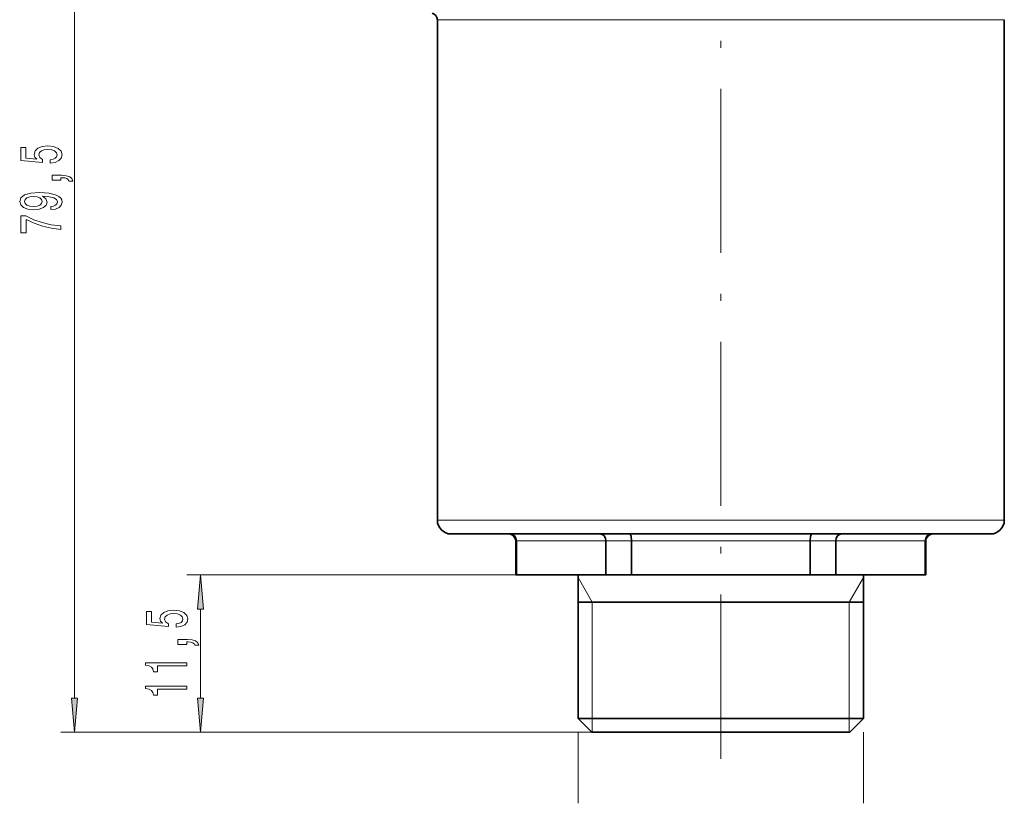
# Model space of a CAD drawing. Extents: x 6 to 204, y 6 to 291.
# Drawn here: x 61 to 133, y 114 to 172 of the extents above; entities that cross this region are included whole.
import ezdxf

# ---------------------------------------------------------------- set-up
doc = ezdxf.new("R2010")
doc.units = 0
doc.linetypes.add('DASHDOT', pattern=[18.5, 12, -3, 0.5, -3])

msp = doc.modelspace()

# ---------------------------------------------------------------- linework, layer by layer
at = {"color": 7, "lineweight": 13}
for p, q in [((64.743, 122.144), (64.743, 196.563)), ((121.989, 171.77), (91.291, 171.77)), ((132.791, 171.77), (121.989, 171.77)), ((121.989, 135.153), (91.291, 135.153)), ((132.791, 135.153), (121.989, 135.153)), ((97.081, 133.653), (97.041, 133.653)), ((97.081, 133.653), (103.619, 133.653)), ((105.503, 133.653), (103.619, 133.653)), ((105.503, 133.653), (118.579, 133.653)), ((119.233, 133.653), (118.579, 133.653)), ((120.463, 133.653), (119.233, 133.653)), ((120.463, 133.653), (127.002, 133.653)), ((127.041, 133.653), (127.002, 133.653)), ((120.463, 131.153), (72.95, 131.153)), ((102.636, 129.153), (101.591, 130.963)), ((121.446, 129.153), (122.491, 130.963)), ((102.636, 129.153), (102.636, 120.653)), ((121.446, 129.153), (121.446, 120.653)), ((73.95, 122.144), (73.95, 128.663)), ((102.636, 120.653), (102.636, 119.653)), ((121.446, 120.653), (121.446, 119.653)), ((102.591, 119.653), (63.743, 119.653)), ((102.591, 119.653), (72.95, 119.653)), ((101.591, 119.653), (101.591, 114.453)), ((122.491, 119.653), (122.491, 114.453))]:
    msp.add_line(p, q, dxfattribs=at)
at = {"color": 7, "linetype": 'DASHDOT', "lineweight": 13}
msp.add_line((112.041, 117.715), (112.041, 185.427), dxfattribs=at)
at = {"color": 7, "lineweight": 35}
for p, q in [((91.291, 135.153), (91.291, 171.77)), ((132.791, 135.153), (132.791, 171.77)), ((121.51, 134.153), (92.291, 134.153)), ((131.791, 134.153), (121.51, 134.153)), ((97.041, 131.153), (97.041, 133.653)), ((97.081, 131.153), (97.081, 133.653)), ((103.619, 131.153), (103.619, 133.653)), ((105.503, 131.153), (105.503, 133.653)), ((118.579, 131.153), (118.579, 133.653)), ((120.463, 131.153), (120.463, 133.653)), ((127.002, 131.153), (127.002, 133.653)), ((127.041, 131.153), (127.041, 133.653)), ((97.081, 131.153), (97.041, 131.153)), ((97.081, 131.153), (103.619, 131.153)), ((101.591, 120.653), (101.591, 131.153)), ((105.503, 131.153), (103.619, 131.153)), ((105.503, 131.153), (118.579, 131.153)), ((119.233, 131.153), (118.579, 131.153)), ((120.463, 131.153), (119.233, 131.153)), ((120.463, 131.153), (127.002, 131.153)), ((122.491, 120.653), (122.491, 131.153)), ((127.041, 131.153), (127.002, 131.153)), ((101.591, 129.154), (102.87, 129.154)), ((102.87, 129.153), (101.591, 129.153)), ((122.491, 129.153), (102.87, 129.153)), ((117.051, 129.153), (102.87, 129.153)), ((117.051, 129.153), (122.491, 129.153)), ((117.051, 120.653), (101.591, 120.653)), ((102.591, 119.653), (101.591, 120.653)), ((122.491, 120.653), (117.051, 120.653)), ((121.491, 119.653), (122.491, 120.653)), ((116.572, 119.653), (102.591, 119.653)), ((121.491, 119.653), (116.572, 119.653))]:
    msp.add_line(p, q, dxfattribs=at)
at = {"color": 7, "lineweight": 13}
for points in [[(62.96, 161.277), (63.315, 161.334), (63.591, 161.461), (63.764, 161.648), (63.829, 161.887), (63.751, 162.148), (63.54, 162.353), (63.202, 162.483), (62.77, 162.532), (62.368, 162.488), (62.053, 162.364), (61.849, 162.169), (61.776, 161.918), (61.828, 161.723), (61.97, 161.573), (61.162, 161.645), (61.162, 162.434), (60.808, 162.434), (60.808, 161.472), (62.398, 161.329), (62.398, 161.536), (62.195, 161.687), (62.122, 161.879), (62.169, 162.045), (62.308, 162.172), (62.519, 162.252), (62.792, 162.281), (63.064, 162.252), (63.276, 162.169), (63.41, 162.042), (63.457, 161.879), (63.427, 161.741), (63.328, 161.635), (63.172, 161.557), (62.96, 161.518)], [(63.743, 160.03), (63.743, 160.204), (63.825, 160.204), (64.032, 160.191), (64.179, 160.149), (64.274, 160.077), (64.322, 159.968), (64.616, 159.968), (64.547, 160.147), (64.387, 160.279), (64.132, 160.359), (63.79, 160.388), (63.094, 160.388), (63.094, 160.03)], [(62.999, 157.875), (63.341, 157.914), (63.604, 158.025), (63.769, 158.202), (63.829, 158.435), (63.799, 158.588), (63.721, 158.726), (63.587, 158.842), (63.397, 158.941), (63.159, 159.019), (62.865, 159.076), (62.528, 159.11), (62.139, 159.123), (61.529, 159.078), (61.084, 158.951), (60.816, 158.749), (60.721, 158.472), (60.799, 158.217), (61.006, 158.025), (61.326, 157.901), (61.728, 157.859), (62.143, 157.901), (62.459, 158.023), (62.658, 158.204), (62.723, 158.435), (62.64, 158.679), (62.39, 158.863), (62.87, 158.822), (63.211, 158.739), (63.414, 158.612), (63.479, 158.438), (63.449, 158.303), (63.354, 158.204), (63.202, 158.14), (62.999, 158.114)], [(61.724, 158.111), (61.456, 158.137), (61.244, 158.21), (61.11, 158.324), (61.063, 158.472), (61.11, 158.625), (61.244, 158.741), (61.452, 158.814), (61.72, 158.842), (61.992, 158.814), (62.195, 158.741), (62.321, 158.622), (62.364, 158.464), (62.321, 158.321), (62.195, 158.21), (61.996, 158.137)], [(63.743, 156.426), (63.743, 156.688), (63.029, 156.773), (62.364, 156.924), (61.746, 157.136), (61.166, 157.414), (60.808, 157.414), (60.808, 156.179), (61.201, 156.179), (61.201, 157.165), (61.784, 156.879), (62.394, 156.664), (63.042, 156.514)], [(74.168, 128.663), (73.95, 131.153), (73.732, 128.663)], [(72.168, 127.327), (72.522, 127.384), (72.799, 127.511), (72.972, 127.698), (73.036, 127.937), (72.959, 128.198), (72.747, 128.403), (72.41, 128.533), (71.977, 128.582), (71.575, 128.538), (71.26, 128.414), (71.057, 128.219), (70.983, 127.968), (71.035, 127.773), (71.178, 127.623), (70.369, 127.695), (70.369, 128.484), (70.015, 128.484), (70.015, 127.522), (71.606, 127.379), (71.606, 127.586), (71.402, 127.737), (71.329, 127.929), (71.376, 128.095), (71.515, 128.222), (71.727, 128.302), (71.999, 128.331), (72.271, 128.302), (72.483, 128.219), (72.617, 128.092), (72.665, 127.929), (72.634, 127.791), (72.535, 127.685), (72.379, 127.607), (72.168, 127.568)], [(72.95, 126.08), (72.95, 126.254), (73.032, 126.254), (73.24, 126.241), (73.387, 126.199), (73.482, 126.127), (73.529, 126.018), (73.823, 126.018), (73.754, 126.197), (73.594, 126.329), (73.339, 126.409), (72.998, 126.438), (72.302, 126.438), (72.302, 126.08)], [(72.95, 124.501), (72.95, 124.737), (69.928, 124.737), (69.928, 124.56), (70.192, 124.514), (70.369, 124.42), (70.473, 124.278), (70.508, 124.081), (70.815, 124.081), (70.815, 124.501)], [(72.95, 122.789), (72.95, 123.025), (69.928, 123.025), (69.928, 122.849), (70.192, 122.802), (70.369, 122.709), (70.473, 122.566), (70.508, 122.369), (70.815, 122.369), (70.815, 122.789)], [(64.525, 122.144), (64.743, 119.653), (64.961, 122.144)], [(73.732, 122.144), (73.95, 119.653), (74.168, 122.144)]]:
    msp.add_lwpolyline(points, close=True, dxfattribs=at)
at = {"color": 7, "lineweight": 35}
for points in [[(97.041, 133.653), (97.024, 133.782), (96.872, 134.019), (96.705, 134.123), (96.63, 134.148), (96.591, 134.153)], [(103.619, 133.653), (103.59, 133.845), (103.507, 134.009), (103.412, 134.1), (103.243, 134.153)], [(105.503, 133.653), (105.474, 133.984), (105.439, 134.101), (105.418, 134.137), (105.407, 134.147), (105.389, 134.153)], [(118.579, 133.653), (118.608, 133.984), (118.643, 134.101), (118.664, 134.137), (118.676, 134.147), (118.693, 134.153)], [(120.463, 133.653), (120.492, 133.845), (120.575, 134.009), (120.67, 134.1), (120.839, 134.153)], [(127.492, 134.153), (127.453, 134.148), (127.377, 134.123), (127.21, 134.019), (127.058, 133.782), (127.041, 133.653)]]:
    msp.add_lwpolyline(points, dxfattribs=at)
for centre, radius, start, end in [((90.791, 171.77), 0.5, 360, 75.00001), ((92.291, 135.153), 1, 180.00001, 270), ((131.791, 135.153), 1, 270, 0), ((96.585, 133.659), 0.495, 359.35281, 89.29599), ((127.498, 133.659), 0.495, 90.70402, 180.64718)]:
    msp.add_arc(centre, radius, start, end, dxfattribs=at)
at = {"color": 7, "lineweight": 13}
for points in [[(74.168, 128.663), (73.95, 131.153), (74.168, 128.663), (73.732, 128.663)], [(64.525, 122.144), (64.743, 119.653), (64.525, 122.144), (64.961, 122.144)], [(73.732, 122.144), (73.95, 119.653), (73.732, 122.144), (74.168, 122.144)]]:
    msp.add_solid(points, dxfattribs=at)

doc.saveas('drawing.dxf')
